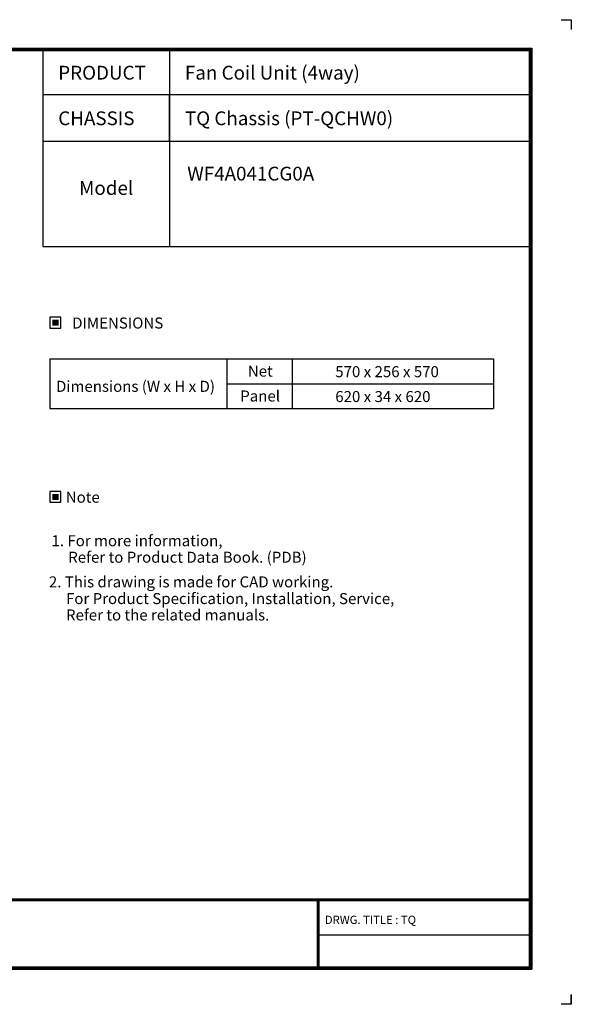
# Model space of a CAD drawing. Units: millimetres. Extents: x 681 to 6733, y 1 to 4317.
# Drawn here: x 4317 to 6733, y 1 to 4317 of the extents above; entities that cross this region are included whole.
import ezdxf
from ezdxf.enums import TextEntityAlignment as Align

# ---------------------------------------------------------------- set-up
doc = ezdxf.new("R2010")
doc.units = ezdxf.units.MM
doc.layers.add('LG-LAYOUT', color=7, linetype='Continuous')
doc.layers.add('LG-TEXT', color=4, linetype='Continuous')
doc.styles.add('LG-TEXT', font='arial_0.ttf')

msp = doc.modelspace()

# ---------------------------------------------------------------- hatches: boundary and pattern name
at = {"layer": 'LG-TEXT'}
for points in [[(4487.3, 3002.1), (4459.9, 3002.1), (4459.9, 2975.9), (4487.3, 2975.9)], [(4487.3, 2238.5), (4459.9, 2238.5), (4459.9, 2212.3), (4487.3, 2212.3)]]:
    msp.add_hatch(color=1, dxfattribs=at).paths.add_polyline_path(points)

# ---------------------------------------------------------------- linework, layer by layer
at = {"layer": 'LG-LAYOUT', "color": 1}
for p, q in [((6689.2, 4317.4), (6732.8, 4317.4)), ((6732.8, 4317.4), (6732.8, 4273.8)), ((6732.8, 4317.4), (6732.8, 4273.8)), ((6732.8, 4317.4), (6732.8, 4273.8)), ((6732.8, 4317.4), (6732.8, 4273.8)), ((854, 4192.5), (6559.9, 4192.5)), ((857.6, 4188.9), (6556.2, 4188.9)), ((6556.2, 4188.9), (6556.2, 158.4)), ((6559.9, 4192.5), (6559.9, 154.7)), ((861.2, 4185.3), (6552.6, 4185.3)), ((864.8, 4181.8), (6549, 4181.8)), ((6549, 4181.8), (6549, 165.6)), ((6549, 4181.8), (6549, 165.6)), ((6552.6, 4185.3), (6552.6, 162)), ((4418, 3783.4), (4418, 3322.4)), ((4972.7, 3783.4), (4972.7, 3322.4)), ((4418, 3322.4), (6549, 3322.4)), ((864.9, 463.5), (6549, 463.5)), ((864.9, 463.5), (6549, 463.5)), ((864.9, 459.9), (6549, 459.9)), ((864.9, 456.3), (6549, 456.3)), ((5620.4, 456.3), (5620.4, 154.7)), ((5624, 456.3), (5624, 154.7)), ((5627.7, 456.3), (5627.7, 154.7)), ((5620.4, 305.5), (6549, 305.5)), ((854, 154.7), (6559.9, 154.7)), ((854, 154.7), (6559.9, 154.7)), ((857.7, 158.4), (6556.2, 158.4)), ((857.7, 158.4), (6556.2, 158.4)), ((861.3, 162), (6552.6, 162)), ((861.3, 162), (6552.6, 162)), ((864.9, 165.6), (6549, 165.6)), ((6732.8, 44.7), (6732.8, 1.1)), ((6732.8, 1.1), (6732.8, 43.3)), ((6732.8, 1.1), (6732.8, 43.3)), ((6732.8, 1.1), (6732.8, 43.3)), ((6732.8, 1.1), (6689.2, 1.1))]:
    msp.add_line(p, q, dxfattribs=at)
at = {"layer": 'LG-TEXT', "color": 1}
for p, q in [((4418, 4181.8), (4418, 3783.4)), ((4418, 4181.8), (4418, 3783.4)), ((4972.7, 4181.8), (4972.7, 3783.4)), ((4972.7, 4181.8), (4972.7, 3988)), ((6552.7, 3988), (4418, 3988)), ((4972.7, 3783.4), (4972.7, 3988)), ((6552.7, 3783.4), (4418, 3783.4))]:
    msp.add_line(p, q, dxfattribs=at)
at = {"layer": 'LG-TEXT', "color": 3, "linetype": 'Continuous'}
for p, q in [((4449.4, 2830.9), (6392.3, 2830.9)), ((4449.4, 2830.9), (4449.4, 2613.2)), ((6392.3, 2830.9), (6392.3, 2612.7)), ((5223.9, 2721.8), (6392.3, 2721.8)), ((4449.9, 2612.7), (6392.3, 2612.7))]:
    msp.add_line(p, q, dxfattribs=at)
at = {"layer": 'LG-TEXT', "color": 3}
for p, q in [((4921.9, 2830.9), (6392.3, 2830.9)), ((5223.9, 2830.9), (5223.9, 2612.7)), ((5510.9, 2830.9), (5510.9, 2612.7)), ((5510.9, 2830.9), (5510.9, 2612.7))]:
    msp.add_line(p, q, dxfattribs=at)
at = {"layer": 'LG-TEXT'}
msp.add_line((5223.9, 2830.9), (5223.9, 2612.7), dxfattribs=at)
at = {"layer": 'LG-TEXT', "color": 1}
for points in [[(4449.4, 2965.3), (4497.8, 2965.3), (4497.8, 3012.7), (4449.4, 3012.7)], [(4449.4, 2201.8), (4497.8, 2201.8), (4497.8, 2249.1), (4449.4, 2249.1)]]:
    msp.add_lwpolyline(points, close=True, dxfattribs=at)
at = {"layer": 'LG-TEXT', "color": 3, "linetype": 'Continuous'}
msp.add_arc((4449.9, 2613.2), 0.5, 180, 270, dxfattribs=at)

# ---------------------------------------------------------------- texts
at = {"layer": 'LG-TEXT', "color": 2, "style": 'LG-TEXT'}
for s, height, p in [('PRODUCT', 60.37, (4485.9, 4054.8)), ('Fan Coil Unit (4way)', 60.375, (5040.7, 4054.8)), ('CHASSIS', 60.37, (4485.9, 3855)), ('TQ Chassis (PT-QCHW0)', 60.375, (5040.7, 3855)), ('WF4A041CG0A', 60.375, (5051, 3612.3)), ('Model', 60.37, (4577.3, 3549.4)), ('Net', 48.3, (5316.3, 2752.7)), ('570 x 256 x 570', 48.3, (5699.1, 2750.3)), ('Dimensions (W x H x D)', 48.3, (4476.1, 2686)), ('Panel', 48.3, (5283, 2643.6)), ('620 x 34 x 620', 48.3, (5699.1, 2641.2))]:
    msp.add_text(s, height=height, dxfattribs=at).set_placement(p)
for s, p in [('DIMENSIONS', (4746.3, 2987.7)), ('Note', (4593.3, 2224.1))]:
    msp.add_text(s, height=48.3, dxfattribs=at).set_placement(p, align=Align.MIDDLE_CENTER)
at = {"layer": 'LG-TEXT', "color": 0, "style": 'LG-TEXT'}
for s, height, p in [('1. For more information,', 48.3, (4456.3, 2009.3)), ('Refer to Product Data Book. (PDB)', 48.3, (4529.7, 1936.9)), (' 2. This drawing is made for CAD working.', 48.3, (4430.1, 1828.8)), ('For Product Specification, Installation, Service,', 48.3, (4519.9, 1755.6)), ('Refer to the related manuals.', 48.3, (4519.9, 1683.7)), ('DRWG. TITLE : TQ', 36.225, (5653.5, 353.4))]:
    msp.add_text(s, height=height, dxfattribs=at).set_placement(p)

doc.saveas('drawing.dxf')
